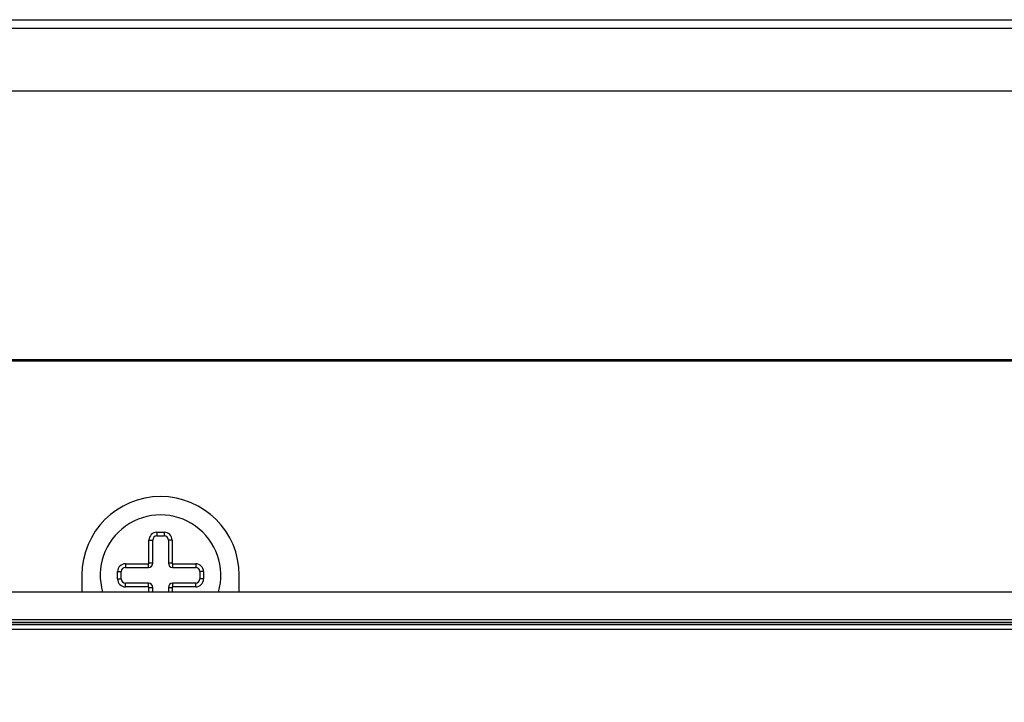
# Model space of a CAD drawing. Extents: x 0 to 1186, y 0 to 805.
# Drawn here: x 224 to 318, y 546 to 611 of the extents above; entities that cross this region are included whole.
import ezdxf

# ---------------------------------------------------------------- set-up
doc = ezdxf.new("R2010")
doc.units = 0
doc.header["$MEASUREMENT"] = 0
doc.layers.get('Defpoints').update_dxf_attribs({"linetype": 'CONTINUOUS'})
for name, color, linetype in [('1_外観図', 7, 'CONTINUOUS'), ('2_外観図(拡張付)', 7, 'CONTINUOUS'), ('3_取付金具', 4, 'CONTINUOUS')]:
    doc.layers.add(name, color=color, linetype=linetype)
doc.styles.get("Standard").update_dxf_attribs({"font": 'SIMPLEX.SHX', "bigfont": 'BIGFONT.shx'})
doc.dimstyles.new('SUNPO', dxfattribs={"dimscale": 0, "dimtxt": 3, "dimasz": 2.5, "dimexe": 2.2, "dimexo": 0.5, "dimgap": 1, "dimtad": 1, "dimdec": 1, "dimzin": 12, "dimdsep": 46, "dimtxsty": 'STANDARD', "dimcen": 0, "dimclrd": 3, "dimclre": 3, "dimclrt": 4, "dimadec": 0, "dimazin": 0, "dimtfac": 1, "dimtdec": 0, "dimtmove": 0, "dimatfit": 3, "dimfxl": 1, "dimtolj": 1, "dimtzin": 0, "dimarcsym": 0})

# ---------------------------------------------------------------- blocks, each defined once
blk = doc.blocks.new('*D3')
at = {"layer": '2_外観図(拡張付)', "color": 3, "lineweight": -2, "transparency": 16777216}
for p, q in [((167.734, 547.036), (167.734, 584.79)), ((559.734, 547.036), (559.734, 584.79)), ((173.734, 578.19), (553.734, 578.19))]:
    blk.add_line(p, q, dxfattribs=at)
at = {"layer": '2_外観図(拡張付)', "color": 3, "transparency": 16777216}
for points in [[(173.734, 579.19), (173.734, 577.19), (167.734, 578.19)], [(553.734, 579.19), (553.734, 577.19), (559.734, 578.19)]]:
    blk.add_solid(points, dxfattribs=at)
at = {"layer": 'Defpoints', "color": 0, "transparency": 16777216}
for p in [(559.734, 578.19), (167.734, 545.536), (559.734, 545.536)]:
    blk.add_point(p, dxfattribs=at)
at = {"layer": '2_外観図(拡張付)', "color": 4, "transparency": 16777216, "insert": (363.734, 584.94), "char_height": 7.5, "attachment_point": 5}
blk.add_mtext('\\A1;392', dxfattribs=at)
blk = doc.blocks.new('*D11')
at = {"layer": '1_外観図', "color": 3, "lineweight": -2, "transparency": 16777216}
for p, q in [((167.734, 547.036), (167.734, 584.658)), ((559.734, 547.036), (559.734, 584.658)), ((173.734, 578.058), (553.734, 578.058))]:
    blk.add_line(p, q, dxfattribs=at)
at = {"layer": '1_外観図', "color": 3, "transparency": 16777216}
for points in [[(173.734, 579.058), (173.734, 577.058), (167.734, 578.058)], [(553.734, 579.058), (553.734, 577.058), (559.734, 578.058)]]:
    blk.add_solid(points, dxfattribs=at)
at = {"layer": 'Defpoints', "color": 0, "transparency": 16777216}
for p in [(559.734, 578.058), (167.734, 545.536), (559.734, 545.536)]:
    blk.add_point(p, dxfattribs=at)
at = {"layer": '1_外観図', "color": 4, "transparency": 16777216, "insert": (363.734, 584.808), "char_height": 7.5, "attachment_point": 5}
blk.add_mtext('\\A1;392', dxfattribs=at)

msp = doc.modelspace()

# ---------------------------------------------------------------- linework, layer by layer
at = {"layer": '1_外観図', "color": 7, "linetype": 'Continuous'}
for p, q in [((172.234, 610.573), (555.234, 610.573)), ((167.734, 609.773), (559.734, 609.773)), ((557.084, 603.773), (170.384, 603.773)), ((549.234, 556.036), (178.234, 556.036)), ((549.234, 552.906), (178.234, 552.906)), ((178.274, 552.506), (549.194, 552.506))]:
    msp.add_line(p, q, dxfattribs=at)
at = {"layer": '1_外観図', "color": 9, "linetype": 'Continuous'}
for p, q in [((549.234, 553.386), (178.234, 553.386)), ((178.234, 553.169), (549.234, 553.169)), ((178.234, 552.97), (549.234, 552.97))]:
    msp.add_line(p, q, dxfattribs=at)
at = {"layer": '2_外観図(拡張付)', "color": 7, "linetype": 'Continuous'}
for p, q in [((172.234, 610.573), (555.234, 610.573)), ((167.734, 609.773), (559.734, 609.773)), ((557.084, 603.773), (170.384, 603.773)), ((549.234, 556.036), (178.234, 556.036)), ((549.234, 552.906), (178.234, 552.906)), ((178.274, 552.506), (549.194, 552.506))]:
    msp.add_line(p, q, dxfattribs=at)
at = {"layer": '2_外観図(拡張付)', "color": 9, "linetype": 'Continuous'}
for p, q in [((549.234, 553.386), (178.234, 553.386)), ((178.234, 553.169), (549.234, 553.169)), ((178.234, 552.97), (549.234, 552.97))]:
    msp.add_line(p, q, dxfattribs=at)
at = {"layer": '3_取付金具', "color": 4, "linetype": 'Continuous'}
for p, q in [((237.434, 561.739), (238.134, 561.739)), ((237.434, 561.739), (237.434, 561.386)), ((238.134, 561.739), (238.134, 561.386)), ((236.681, 560.986), (237.034, 560.986)), ((236.681, 558.786), (236.681, 560.986)), ((237.034, 558.786), (237.034, 560.986)), ((237.434, 561.386), (238.134, 561.386)), ((238.886, 560.986), (238.534, 560.986)), ((238.534, 560.986), (238.534, 558.786)), ((238.886, 560.986), (238.886, 558.786)), ((234.434, 558.739), (234.434, 558.386)), ((234.434, 558.739), (236.634, 558.739)), ((236.634, 558.386), (236.634, 558.739)), ((237.034, 558.786), (236.681, 558.786)), ((238.886, 558.786), (238.534, 558.786)), ((238.934, 558.739), (241.134, 558.739)), ((238.934, 558.739), (238.934, 558.386)), ((241.134, 558.739), (241.134, 558.386)), ((233.681, 557.286), (233.681, 557.986)), ((233.681, 557.986), (234.034, 557.986)), ((234.034, 557.286), (234.034, 557.986)), ((234.434, 558.386), (236.634, 558.386)), ((238.934, 558.386), (241.134, 558.386)), ((241.886, 557.986), (241.534, 557.986)), ((241.534, 557.986), (241.534, 557.286)), ((241.886, 557.986), (241.886, 557.286)), ((230.284, 557.636), (230.284, 556.036)), ((233.681, 557.286), (234.034, 557.286)), ((234.434, 556.533), (234.434, 556.886)), ((236.634, 556.886), (234.434, 556.886)), ((236.634, 556.533), (236.634, 556.886)), ((241.134, 556.886), (238.934, 556.886)), ((238.934, 556.886), (238.934, 556.533)), ((241.134, 556.533), (241.134, 556.886)), ((241.886, 557.286), (241.534, 557.286)), ((245.284, 556.036), (245.284, 557.636)), ((236.634, 556.533), (234.434, 556.533)), ((236.681, 556.036), (236.681, 556.486)), ((236.681, 556.486), (237.034, 556.486)), ((237.034, 556.036), (237.034, 556.486)), ((238.534, 556.486), (238.886, 556.486)), ((238.534, 556.486), (238.534, 556.036)), ((238.886, 556.486), (238.886, 556.036)), ((241.134, 556.533), (238.934, 556.533))]:
    msp.add_line(p, q, dxfattribs=at)
for centre, radius, start, end in [((237.784, 557.636), 7.5, 0, 180), ((237.784, 557.636), 5.75, 343.84356, 196.15644), ((237.434, 560.986), 0.753, 90, 180), ((238.134, 560.986), 0.753, 0, 90), ((237.434, 560.986), 0.4, 90, 180), ((238.134, 560.986), 0.4, 0, 90), ((234.434, 557.986), 0.753, 90, 180), ((236.634, 558.786), 0.4, 270, 0), ((236.634, 558.786), 0.0473, 270, 0), ((238.934, 558.786), 0.4, 180, 270), ((238.934, 558.786), 0.0473, 180, 270), ((241.134, 557.986), 0.753, 0, 90), ((234.434, 557.986), 0.4, 90, 180), ((241.134, 557.986), 0.4, 0, 90), ((234.434, 557.286), 0.753, 180, 270), ((234.434, 557.286), 0.4, 180, 270), ((236.634, 556.486), 0.4, 0, 90), ((238.934, 556.486), 0.4, 90, 180), ((241.134, 557.286), 0.753, 270, 0), ((241.134, 557.286), 0.4, 270, 0), ((236.634, 556.486), 0.0473, 0, 90), ((238.934, 556.486), 0.0473, 90, 180)]:
    msp.add_arc(centre, radius, start, end, dxfattribs=at)

# ---------------------------------------------------------------- dimensions: what is measured, and where the dimension line sits
at = {"layer": '1_外観図', "color": 3}
dim = msp.add_linear_dim(base=(559.734, 578.058), p1=(167.734, 545.536), p2=(559.734, 545.536), dimstyle='SUNPO', override={"dimscale": 3, "dimtxt": 2.5, "dimasz": 2}, dxfattribs=at)
dim.commit()
dim.dimension.update_dxf_attribs({"geometry": '*D11', "text_midpoint": (363.734, 584.808)})
at = {"layer": '2_外観図(拡張付)', "color": 3}
dim = msp.add_linear_dim(base=(559.734, 578.19), p1=(167.734, 545.536), p2=(559.734, 545.536), dimstyle='SUNPO', override={"dimscale": 3, "dimtxt": 2.5, "dimasz": 2}, dxfattribs=at)
dim.commit()
dim.dimension.update_dxf_attribs({"geometry": '*D3', "text_midpoint": (363.734, 584.94)})

doc.saveas('drawing.dxf')
